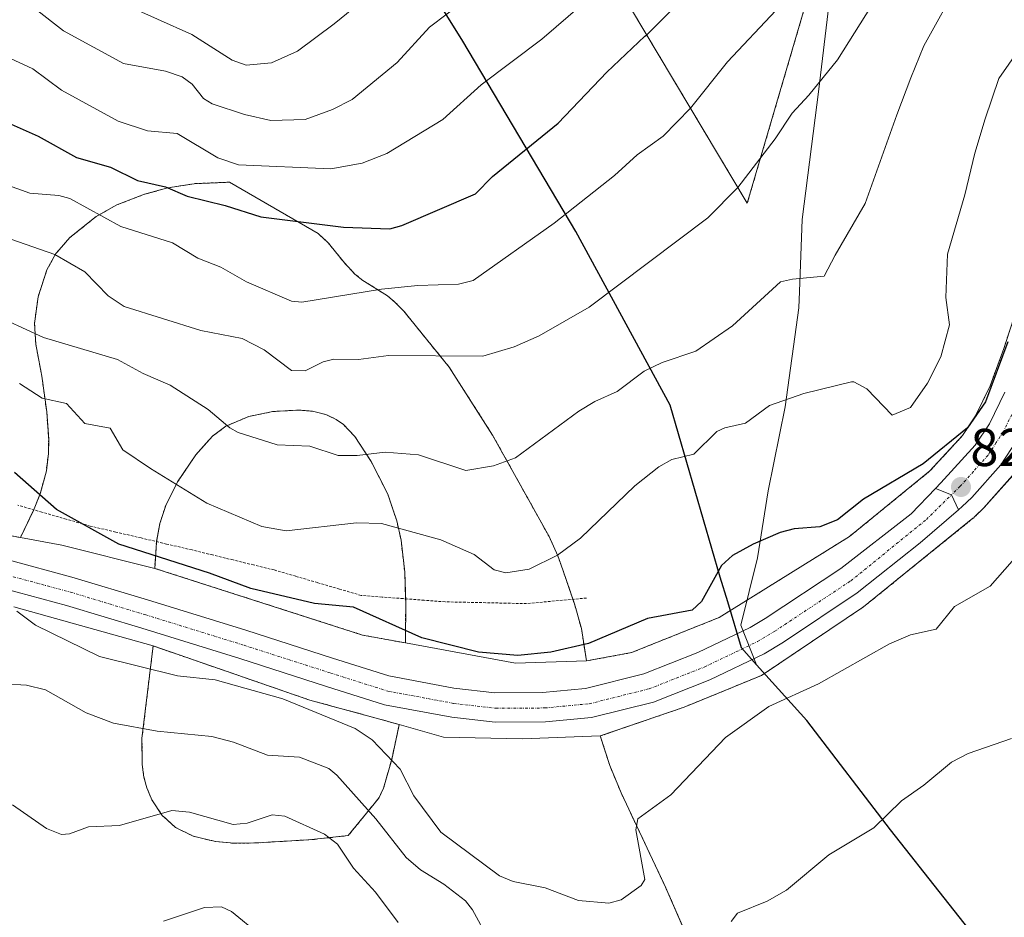
# Model space of a CAD drawing. Units: metres. Extents: x 558534 to 559653, y 4735626 to 4737943.
# Drawn here: x 558975 to 559160, y 4736608 to 4736777 of the extents above; entities that cross this region are included whole.
import ezdxf
from ezdxf.enums import TextEntityAlignment as Align

# ---------------------------------------------------------------- set-up
doc = ezdxf.new("R2010")
doc.units = ezdxf.units.M
doc.header["$MEASUREMENT"] = 0
doc.linetypes.add('TRAZO_Y_PUNTO', pattern=[1, 0.5, -0.25, 0, -0.25])
doc.linetypes.add('TRAZOS', pattern=[0.75, 0.5, -0.25])
for name, color, linetype, lineweight in [('Alambrada', 19, 'TRAZOS', 0), ('Arbolado forestal', 92, 'TRAZOS', 0), ('Arbolado forestal CxS', 92, 'Continuous', 0), ('Carretera de calzada única', 19, 'Continuous', 13), ('Carretera de calzada única Cxs', 19, 'Continuous', 13), ('Carretera de calzada única eje', 19, 'TRAZO_Y_PUNTO', 0), ('Carátula', 7, 'Continuous', 5), ('Comarca', 2, 'Continuous', 13), ('Comarca CxS', 133, 'Continuous', 0), ('Comunidad autónoma', 142, 'Continuous', 30), ('Comunidad Autónoma CxS', 142, 'Continuous', 0), ('Curva de nivel maestra', 36, 'Continuous', 30), ('Curva de nivel normal', 36, 'Continuous', 0), ('Espacio natural protegido', 2, 'Continuous', 13), ('Espacio natural protegido CxS', 2, 'Continuous', 0), ('Municipio', 9, 'Continuous', 13), ('Municipio CxS', 142, 'Continuous', 0), ('Núcleo urbano', 19, 'Continuous', 0), ('Núcleo urbano CxS', 19, 'Continuous', 0), ('Pastizal CxS', 92, 'Continuous', 0), ('Provincia', 19, 'Continuous', 0), ('Provincia CxS', 1, 'Continuous', 0), ('Punto de cota en terreno', 7, 'Continuous', 0), ('Rótulo de punto de cota en terreno', 19, 'Continuous', 0)]:
    doc.layers.add(name, color=color, linetype=linetype, lineweight=lineweight)
doc.styles.add('Arial', font='txt', dxfattribs={"height": 0.2})

# ---------------------------------------------------------------- blocks, each defined once
blk = doc.blocks.new('*U152')
at = {"layer": 'Arbolado forestal CxS', "color": 92, "linetype": 'Continuous', "lineweight": 0}
for points in [[(559166.09, 4736733.54, 824.41), (559159.87, 4736714.69, 825.02), (559157.3, 4736707.65, 825.03), (559154.55, 4736702.04, 824.52), (559152.13, 4736698.34, 824.82), (559145.97, 4736691.66, 824.11), (559130.83, 4736679.33, 823.31), (559106.35, 4736664.12, 822.64), (559089.82, 4736657.5, 822.7), (559081.36, 4736655.94, 822.72), (559080.4, 4736662.04, 826.19), (559079.11, 4736666.67, 827.69), (559076.91, 4736673.07, 829.04), (559075.98, 4736675.72, 829.73), (559074.33, 4736679.31, 830.74), (559063.71, 4736698.41, 836.16), (559055.51, 4736711.22, 839.67), (559046.99, 4736721.71, 843.12), (559045.39, 4736723.38, 843.82), (559043.92, 4736724.58, 844.37), (559039.1, 4736727.64, 845.97), (559039.04, 4736727.69, 845.99), (559037.81, 4736728.7, 846.37), (559035.81, 4736730.8, 847.16), (559032.79, 4736734.57, 848.57), (559030.85, 4736736.3, 849.33), (559014.19, 4736745.98, 852.56), (559007.55, 4736745.7, 851.28), (559002.61, 4736744.91, 849.99), (558998.19, 4736743.71, 848.63), (558992.99, 4736741.69, 846.94), (558989.13, 4736739.54, 844.94), (558984.18, 4736735.57, 841.99), (558981.75, 4736732.81, 840.57), (558981.52, 4736732.55, 840.45), (558979.86, 4736729.49, 838.92), (558978.18, 4736724.42, 837.54), (558977.52, 4736719.41, 835.79), (558977.75, 4736715.51, 833.95), (558978.89, 4736709.5, 831.72), (558979.81, 4736702.81, 829.11), (558980.18, 4736697.65, 828.01), (558980.12, 4736694.94, 827.32), (558979.74, 4736691.7, 826.34), (558978.66, 4736687.55, 825.04), (558977.45, 4736684.52, 824.27), (558974.86, 4736679.15, 821.71), (558970.42, 4736679.99, 821.54)], [(558960.49, 4737059.38, 970.83), (558988.49, 4737022.38, 946.23), (559053.48, 4736839.37, 877.8), (559053.48, 4736839.37, 877.8), (559111.61, 4736742.01, 838.83), (559149.37, 4736870.53, 854.19), (559157.99, 4736933.85, 869.64), (559170.09, 4736958.05, 870.69)], [(559104.33, 4736594.82, 813.47), (559096.25, 4736613.37, 816.94), (559087.87, 4736631.13, 821.56), (559085.74, 4736636.27, 822.06), (559083.96, 4736641.82, 822.22), (559099.74, 4736647.25, 822.01), (559114.29, 4736653.2, 821.32), (559133.47, 4736666.1, 821.74), (559154.08, 4736682.76, 822.43), (559154.15, 4736682.81, 822.44), (559154.36, 4736683.03, 822.45), (559155.93, 4736684.54, 822.51), (559156.08, 4736684.69, 822.52), (559161.55, 4736690.8, 822.71)]]:
    blk.add_polyline3d(points, dxfattribs=at)
for points in [[(559047.36, 4736666.97, 827.42), (559047.3, 4736659.32, 823.39), (559039.21, 4736660.81, 822.99), (559000.13, 4736673.35, 823.53), (559000.38, 4736677.17, 825.74), (559000.45, 4736678.3, 826.39), (559001.1, 4736681.81, 827.64), (559002.19, 4736685.15, 828.73), (559004.43, 4736689.6, 830.17), (559007.85, 4736694.69, 832.12), (559011, 4736698.23, 834), (559013.51, 4736700.07, 834.91), (559017.85, 4736701.93, 836), (559022.34, 4736702.84, 836.89), (559027.21, 4736703.13, 837.32), (559029.84, 4736702.89, 837.39), (559032.32, 4736702.28, 837.26), (559034.28, 4736701.36, 836.99), (559035.62, 4736700.41, 836.73), (559037.8, 4736698.15, 836.02), (559040.84, 4736693.47, 834.25), (559043.97, 4736687.33, 831.97), (559044.93, 4736684.47, 831.01), (559045.67, 4736682.29, 830.41), (559046.48, 4736678.63, 829.51), (559047.17, 4736672.64, 828.85), (559047.35, 4736667.06, 827.44), (559047.36, 4736666.97, 827.42)], [(559019.38, 4736621.71, 808.74), (559015.1, 4736621.65, 808.72), (559011.59, 4736621.96, 808.76), (559007.37, 4736622.98, 808.73), (559004.02, 4736624.63, 809.1), (559002.44, 4736626.06, 809.53), (559001.54, 4736626.88, 809.79), (558999.6, 4736629.84, 810.77), (558998.65, 4736632.05, 811.43), (558998.65, 4736632.06, 811.43), (558998.1, 4736634.09, 812.07), (558997.76, 4736636.47, 812.96), (558997.73, 4736641.37, 814.75), (558999.83, 4736658.76, 821.15), (559029.29, 4736648.57, 820.69), (559041.53, 4736645.26, 821.18), (559046.14, 4736643.96, 821.47), (559044.71, 4736637.4, 820.1), (559043.17, 4736632, 818.57), (559042.33, 4736630.23, 817.61), (559041.4, 4736629.08, 816.78), (559036.54, 4736623.09, 811.57), (559036.53, 4736623.09, 811.57), (559030.21, 4736622.39, 809.79), (559030.17, 4736622.38, 809.78), (559019.38, 4736621.71, 808.74)]]:
    blk.add_polyline3d(points, close=True, dxfattribs=at)
blk = doc.blocks.new('*U154')
at = {"layer": 'Pastizal CxS', "color": 92, "linetype": 'Continuous', "lineweight": 0}
blk.add_polyline3d([(558973.65, 4736666.13, 820.33), (558999.83, 4736658.76, 821.15), (558997.73, 4736641.37, 814.75), (558997.76, 4736636.47, 812.96), (558998.1, 4736634.09, 812.07), (558998.65, 4736632.06, 811.43), (558998.65, 4736632.05, 811.43), (558999.6, 4736629.84, 810.77), (559001.54, 4736626.88, 809.79), (559002.44, 4736626.06, 809.53), (559004.02, 4736624.63, 809.1), (559007.37, 4736622.98, 808.73), (559011.59, 4736621.96, 808.76), (559015.1, 4736621.65, 808.72), (559019.38, 4736621.71, 808.74), (559030.17, 4736622.38, 809.78), (559030.21, 4736622.39, 809.79), (559036.53, 4736623.09, 811.57), (559036.54, 4736623.09, 811.57), (559041.4, 4736629.08, 816.78), (559042.33, 4736630.23, 817.61), (559043.17, 4736632, 818.57), (559044.71, 4736637.4, 820.1), (559046.14, 4736643.96, 821.47), (559054.43, 4736641.63, 821.87), (559069.31, 4736641.3, 822.12), (559083.96, 4736641.82, 822.22), (559085.74, 4736636.27, 822.06), (559087.87, 4736631.13, 821.56), (559096.25, 4736613.37, 816.94), (559104.33, 4736594.82, 813.47)], dxfattribs=at)
blk.add_polyline3d([(559055.51, 4736711.22, 839.67), (559063.71, 4736698.41, 836.16), (559074.33, 4736679.31, 830.74), (559075.98, 4736675.72, 829.73), (559076.91, 4736673.07, 829.04), (559079.11, 4736666.67, 827.69), (559080.4, 4736662.04, 826.19), (559081.36, 4736655.94, 822.72), (559067.99, 4736655.52, 823.49), (559047.3, 4736659.32, 823.39), (559047.36, 4736666.97, 827.42), (559047.35, 4736667.06, 827.44), (559047.17, 4736672.64, 828.85), (559046.48, 4736678.63, 829.51), (559045.67, 4736682.29, 830.41), (559044.93, 4736684.47, 831.01), (559043.97, 4736687.33, 831.97), (559040.84, 4736693.47, 834.25), (559037.8, 4736698.15, 836.02), (559035.62, 4736700.41, 836.73), (559034.28, 4736701.36, 836.99), (559032.32, 4736702.28, 837.26), (559029.84, 4736702.89, 837.39), (559027.21, 4736703.13, 837.32), (559022.34, 4736702.84, 836.89), (559017.85, 4736701.93, 836), (559013.51, 4736700.07, 834.91), (559011, 4736698.23, 834), (559007.85, 4736694.69, 832.12), (559004.43, 4736689.6, 830.17), (559002.19, 4736685.15, 828.73), (559001.1, 4736681.81, 827.64), (559000.45, 4736678.3, 826.39), (559000.38, 4736677.17, 825.74), (559000.13, 4736673.35, 823.53), (558982.66, 4736677.68, 822.93), (558974.86, 4736679.15, 821.71), (558977.45, 4736684.52, 824.27), (558978.66, 4736687.55, 825.04), (558979.74, 4736691.7, 826.34), (558980.12, 4736694.94, 827.32), (558980.18, 4736697.65, 828.01), (558979.81, 4736702.81, 829.11), (558978.89, 4736709.5, 831.72), (558977.75, 4736715.51, 833.95), (558977.52, 4736719.41, 835.79), (558978.18, 4736724.42, 837.54), (558979.86, 4736729.49, 838.92), (558981.52, 4736732.55, 840.45), (558981.75, 4736732.81, 840.57), (558984.18, 4736735.57, 841.99), (558989.13, 4736739.54, 844.94), (558992.99, 4736741.69, 846.94), (558998.19, 4736743.71, 848.63), (559002.61, 4736744.91, 849.99), (559007.55, 4736745.7, 851.28), (559014.19, 4736745.98, 852.56), (559030.85, 4736736.3, 849.33), (559032.79, 4736734.57, 848.57), (559035.81, 4736730.8, 847.16), (559037.81, 4736728.7, 846.37), (559039.04, 4736727.69, 845.99), (559039.1, 4736727.64, 845.97), (559043.92, 4736724.58, 844.37), (559045.39, 4736723.38, 843.82), (559046.99, 4736721.71, 843.12), (559055.51, 4736711.22, 839.67)], close=True, dxfattribs=at)
blk = doc.blocks.new('*U159')
at = {"layer": 'Curva de nivel normal', "color": 36, "linetype": 'Continuous', "lineweight": 0}
blk.add_polyline3d([(558974.17, 4736665.3, 820), (558977.72, 4736662.64, 820), (558989.76, 4736656.8, 820), (559004.4, 4736653.13, 820), (559011.48, 4736652.36, 820), (559024.26, 4736648.79, 820), (559037.86, 4736643.23, 820), (559041.06, 4736641.11, 820), (559046.31, 4736635.56, 820), (559048.86, 4736630.56, 820), (559053.96, 4736623.71, 820), (559064.99, 4736615.51, 820), (559067.54, 4736614.43, 820), (559073.57, 4736613.27, 820), (559079.83, 4736610.9, 820), (559085.56, 4736610.36, 820), (559087.87, 4736610.99, 820), (559091.65, 4736613.69, 820), (559092.36, 4736614.83, 820), (559090.63, 4736624.14, 820), (559091.02, 4736626.21, 820), (559097.21, 4736630.78, 820), (559107.49, 4736641.56, 820), (559115.69, 4736647.36, 820), (559124.99, 4736651.64, 820), (559138.36, 4736659.17, 820), (559142.34, 4736660.87, 820), (559147.17, 4736661.92, 820), (559150.59, 4736666.19, 820), (559157.31, 4736669.97, 820), (559161.42, 4736674.7, 820)], dxfattribs=at)
blk = doc.blocks.new('*U160')
at = {"layer": 'Curva de nivel normal', "color": 36, "linetype": 'Continuous', "lineweight": 0}
blk.add_polyline3d([(558973.39, 4736628.85, 810), (558979.78, 4736624.43, 810), (558982.58, 4736623.31, 810), (558984.08, 4736623.41, 810), (558987.67, 4736624.76, 810), (558993.49, 4736624.96, 810), (559003.37, 4736627.78, 810), (559006.7, 4736627.5, 810), (559014.87, 4736625.17, 810), (559017.53, 4736625.4, 810), (559022.25, 4736626.98, 810), (559024.63, 4736626.76, 810), (559032.09, 4736623.35, 810), (559034.53, 4736621.49, 810), (559037.53, 4736616.95, 810), (559041.67, 4736612.46, 810), (559045.91, 4736606.76, 810)], dxfattribs=at)
blk = doc.blocks.new('*U162')
at = {"layer": 'Curva de nivel normal', "color": 36, "linetype": 'Continuous', "lineweight": 0}
for points in [[(559161.34, 4736641.36, 815), (559153.17, 4736638.54, 815), (559150.01, 4736636.9, 815), (559144.82, 4736632.55, 815), (559140.62, 4736629.65, 815), (559135.41, 4736624.56, 815), (559126.98, 4736619.48, 815), (559118.97, 4736612.83, 815), (559115.37, 4736610.77, 815), (559109.78, 4736608.49, 815), (559108.6, 4736606.96, 815)], [(559063.01, 4736603.49, 815), (559059.93, 4736609.11, 815), (559058.58, 4736610.82, 815), (559054.51, 4736613.94, 815), (559050.15, 4736616.64, 815), (559047.46, 4736618.96, 815), (559041.71, 4736626.24, 815), (559034.4, 4736634.48, 815), (559032.88, 4736635.7, 815), (559027.39, 4736637.83, 815), (559021.36, 4736638.21, 815), (559014.93, 4736640.64, 815), (559010.86, 4736641.74, 815), (559000.62, 4736642.74, 815), (558992.38, 4736644.24, 815), (558987.23, 4736646.16, 815), (558979.6, 4736650.48, 815), (558976.03, 4736651.35, 815), (558971.69, 4736651.62, 815)]]:
    blk.add_polyline3d(points, dxfattribs=at)
blk = doc.blocks.new('5PATER')
at = {"layer": 'Carátula', "linetype": 'Continuous', "lineweight": 5}
h = blk.add_hatch(color=250, dxfattribs=at)
edge = h.paths.add_edge_path()
edge.add_ellipse((0, 0.01), major_axis=(-1.33, -1.34), ratio=0.999422, start_angle=0, end_angle=360)

msp = doc.modelspace()

# ---------------------------------------------------------------- linework, layer by layer
at = {"layer": 'Alambrada', "color": 19, "linetype": 'TRAZOS', "lineweight": 0}
msp.add_polyline3d([(559081.35, 4736667.77, 839.72), (559077.59, 4736667.42, 836.37), (559073.83, 4736667.07, 829.21), (559070.07, 4736666.72, 829.02), (559066.24, 4736666.8, 829.08), (559062.42, 4736666.89, 829.14), (559058.59, 4736666.97, 828.79), (559054.76, 4736667.05, 829.29), (559050.81, 4736667.35, 828.23), (559046.86, 4736667.66, 828.82), (559042.91, 4736667.96, 828.83), (559038.96, 4736668.26, 832.18), (559034.87, 4736669.46, 830), (559030.78, 4736670.66, 829.73), (559026.69, 4736671.85, 828.34), (559022.6, 4736673.05, 830.01), (559018.74, 4736673.99, 827.13), (559014.88, 4736674.93, 829.77), (559011.01, 4736675.87, 828.37), (559007.15, 4736676.81, 828.7), (559002.36, 4736677.93, 828.39), (558997.58, 4736679.06, 826.21), (558992.79, 4736680.18, 825.93), (558988, 4736681.3, 825.95), (558983.46, 4736682.61, 825.58), (558978.91, 4736683.92, 828.42), (558974.37, 4736685.23, 829.02)], dxfattribs=at)
at = {"layer": 'Arbolado forestal', "color": 92, "linetype": 'TRAZOS', "lineweight": 0}
for points in [[(559477.31, 4737942.14, 1005.93), (559393.51, 4737882.37, 1006.2), (559378.72, 4737870.24, 1004.93), (558959.5, 4737526.38, 1052.25), (558938.5, 4737499.38, 1056.35), (558924.49, 4737346.38, 1081.61), (558909.49, 4737306.38, 1090.12), (558870.49, 4737262.38, 1099.81), (558807.49, 4737205.38, 1120.31), (558960.49, 4737059.38, 970.83), (558988.49, 4737022.38, 946.23), (559053.48, 4736839.38, 877.8), (559111.61, 4736742.01, 838.83), (559124.02, 4736784.26, 844.02), (559135.74, 4736824.16, 844.87), (559149.37, 4736870.53, 854.19), (559157.99, 4736933.85, 869.64), (559170.09, 4736958.05, 870.69)], [(559081.36, 4736655.94, 822.72), (559080.4, 4736662.04, 826.19), (559079.11, 4736666.67, 827.69), (559078.81, 4736667.53, 827.85), (559076.91, 4736673.07, 829.04), (559075.98, 4736675.72, 829.73), (559074.33, 4736679.31, 830.74), (559063.71, 4736698.41, 836.16), (559055.51, 4736711.22, 839.67), (559046.99, 4736721.71, 843.12), (559045.39, 4736723.38, 843.82), (559043.92, 4736724.58, 844.37), (559039.1, 4736727.64, 845.97), (559039.04, 4736727.69, 845.99), (559037.81, 4736728.7, 846.37), (559035.81, 4736730.8, 847.16), (559032.79, 4736734.57, 848.57), (559030.85, 4736736.3, 849.33), (559014.19, 4736745.98, 852.56), (559007.55, 4736745.7, 851.28), (559002.61, 4736744.91, 849.99), (558998.19, 4736743.71, 848.63), (558992.99, 4736741.69, 846.94), (558989.13, 4736739.54, 844.94), (558984.18, 4736735.57, 841.99), (558981.75, 4736732.81, 840.57), (558981.52, 4736732.55, 840.45), (558979.86, 4736729.49, 838.92), (558978.18, 4736724.42, 837.54), (558977.52, 4736719.41, 835.79), (558977.75, 4736715.51, 833.95), (558978.89, 4736709.5, 831.72), (558979.81, 4736702.81, 829.11), (558980.18, 4736697.65, 828.01), (558980.12, 4736694.94, 827.32), (558979.74, 4736691.7, 826.34), (558978.66, 4736687.55, 825.04), (558977.45, 4736684.52, 824.27), (558977.37, 4736684.36, 824.22), (558974.86, 4736679.15, 821.71)], [(559166.09, 4736733.54, 824.41), (559159.87, 4736714.69, 825.02), (559157.3, 4736707.65, 825.03), (559154.55, 4736702.04, 824.52), (559152.13, 4736698.34, 824.82), (559145.97, 4736691.66, 824.11), (559130.83, 4736679.33, 823.31), (559106.35, 4736664.12, 822.64), (559089.82, 4736657.5, 822.7), (559081.36, 4736655.94, 822.72)], [(559000.13, 4736673.35, 823.53), (559000.38, 4736677.17, 825.74), (559000.45, 4736678.3, 826.39), (559000.46, 4736678.38, 826.44), (559001.1, 4736681.81, 827.64), (559002.19, 4736685.15, 828.73), (559004.43, 4736689.6, 830.17), (559007.85, 4736694.69, 832.12), (559011, 4736698.23, 834), (559013.51, 4736700.07, 834.91), (559017.85, 4736701.93, 836), (559022.34, 4736702.84, 836.89), (559027.21, 4736703.13, 837.32), (559029.84, 4736702.89, 837.39), (559032.32, 4736702.28, 837.26), (559034.28, 4736701.36, 836.99), (559035.62, 4736700.41, 836.73), (559037.8, 4736698.15, 836.02), (559040.84, 4736693.47, 834.25), (559043.97, 4736687.33, 831.97), (559044.93, 4736684.47, 831.01), (559045.67, 4736682.29, 830.41), (559046.48, 4736678.63, 829.51), (559047.17, 4736672.64, 828.85), (559047.33, 4736667.62, 827.58), (559047.35, 4736667.06, 827.44), (559047.36, 4736666.97, 827.42), (559047.3, 4736659.32, 823.39)], [(559083.96, 4736641.82, 822.22), (559099.74, 4736647.25, 822.01), (559114.29, 4736653.2, 821.32), (559133.47, 4736666.1, 821.74), (559154.08, 4736682.76, 822.43), (559154.15, 4736682.81, 822.44), (559154.36, 4736683.03, 822.45), (559155.93, 4736684.54, 822.51), (559156.07, 4736684.69, 822.52), (559161.54, 4736690.8, 822.71)], [(558974.86, 4736679.15, 821.71), (558970.42, 4736679.99, 821.54), (558958.13, 4736681.42, 821.27), (558951.39, 4736682.21, 821.18), (558948.89, 4736682.5, 821.18)], [(559047.3, 4736659.32, 823.39), (559039.21, 4736660.81, 822.99), (559000.13, 4736673.35, 823.53)], [(559046.14, 4736643.96, 821.47), (559044.71, 4736637.4, 820.1), (559043.17, 4736632, 818.57), (559042.33, 4736630.23, 817.61), (559041.4, 4736629.08, 816.78), (559036.54, 4736623.09, 811.57), (559036.53, 4736623.09, 811.57), (559030.21, 4736622.39, 809.79), (559030.17, 4736622.38, 809.78), (559019.38, 4736621.71, 808.74), (559015.1, 4736621.65, 808.72), (559011.59, 4736621.96, 808.76), (559007.37, 4736622.98, 808.73), (559004.02, 4736624.63, 809.1), (559002.44, 4736626.06, 809.53), (559001.54, 4736626.88, 809.79), (558999.6, 4736629.84, 810.77), (558998.65, 4736632.05, 811.43), (558998.65, 4736632.06, 811.43), (558998.1, 4736634.09, 812.07), (558997.76, 4736636.47, 812.96), (558997.73, 4736641.37, 814.75), (558999.83, 4736658.76, 821.15)], [(558999.83, 4736658.76, 821.15), (559029.29, 4736648.57, 820.69), (559041.53, 4736645.26, 821.18), (559046.14, 4736643.96, 821.47)], [(559103.16, 4736597.52, 813.97), (559096.25, 4736613.37, 816.94), (559087.87, 4736631.13, 821.56), (559085.74, 4736636.27, 822.06), (559083.96, 4736641.82, 822.22)]]:
    msp.add_polyline3d(points, dxfattribs=at)
at = {"layer": 'Arbolado forestal CxS', "color": 92, "linetype": 'Continuous', "lineweight": 0}
msp.add_polyline3d([(559193.17, 4737083.13, 891.86), (559193.49, 4737026.63, 885.51), (559187.04, 4737006.46, 883.2), (559177.36, 4736979.84, 874.99), (559170.09, 4736958.05, 870.69), (559157.99, 4736933.85, 869.64), (559149.37, 4736870.53, 854.19), (559111.61, 4736742.01, 838.83), (559053.48, 4736839.37, 877.8), (558988.49, 4737022.38, 946.23), (558960.49, 4737059.38, 970.83)], dxfattribs=at)
at = {"layer": 'Carretera de calzada única', "color": 19, "linetype": 'Continuous', "lineweight": 13}
for points in [[(559185.62, 4736764.47, 825.65), (559181.72, 4736752.61, 825.04), (559174.68, 4736730.74, 823.84), (559168.41, 4736711.73, 823.28), (559165.63, 4736704.1, 823.36), (559162.42, 4736697.55, 823.25), (559159.31, 4736692.8, 823.12), (559153.84, 4736686.69, 822.95), (559152.06, 4736684.96, 822.97), (559151.34, 4736684.34, 823.03)], [(559147, 4736688.38, 822.91), (559148, 4736689.43, 823.16), (559154.51, 4736696.49, 823.53), (559157.16, 4736700.55, 823.37), (559160.06, 4736706.47, 823.93)], [(558972.56, 4736674.94, 821.26), (558984.56, 4736671.71, 821.21), (558998.77, 4736667.42, 821.35), (559017.28, 4736661.7, 821.4), (559033.58, 4736656.46, 821.49), (559044.18, 4736653.12, 821.58), (559056.42, 4736650.83, 821.78), (559064.12, 4736649.95, 821.92), (559073.1, 4736650.01, 821.92), (559081.16, 4736650.77, 821.84), (559092.15, 4736653.5, 821.9), (559102.32, 4736657.52, 822.07), (559112.16, 4736662.24, 822.27), (559114.95, 4736663.91, 822.43), (559129.21, 4736673.35, 822.55), (559142.43, 4736683.58, 822.83), (559147, 4736688.38, 822.91)], [(559151.34, 4736684.34, 823.03), (559150.03, 4736687.2, 822.99), (559147, 4736688.38, 822.91)], [(559151.34, 4736684.34, 823.03), (559150.03, 4736687.2, 822.99), (559147, 4736688.38, 822.91)], [(559151.34, 4736684.34, 823.03), (559144.17, 4736678.18, 822.76), (559132.27, 4736668.75, 822.61), (559118.44, 4736659.45, 822.23), (559114.79, 4736657.26, 822.16), (559104.59, 4736652.37, 822.25), (559093.96, 4736648.17, 822.43), (559082.31, 4736645.27, 822.29), (559073.67, 4736644.46, 822.26), (559064.19, 4736644.4, 822.17), (559056.03, 4736645.33, 822.01), (559043.33, 4736647.7, 821.83), (559032.44, 4736651.14, 821.48), (559016.15, 4736656.37, 821.4), (558997.68, 4736662.08, 821.37), (558983.56, 4736666.34, 821.07), (558971.92, 4736669.48, 821.01)]]:
    msp.add_polyline3d(points, dxfattribs=at)
at = {"layer": 'Carretera de calzada única Cxs', "color": 19, "linetype": 'Continuous', "lineweight": 13}
for points in [[(559162.42, 4736697.55, 823.25), (559159.31, 4736692.8, 823.12), (559153.84, 4736686.69, 822.95), (559152.06, 4736684.96, 822.97), (559151.34, 4736684.34, 823.03), (559150.03, 4736687.2, 822.99), (559147, 4736688.38, 822.91), (559148, 4736689.43, 823.16), (559154.51, 4736696.49, 823.53), (559157.16, 4736700.55, 823.37), (559160.06, 4736706.47, 823.93)], [(558972.56, 4736674.94, 821.26), (558984.56, 4736671.71, 821.21), (558998.77, 4736667.42, 821.35), (559017.28, 4736661.7, 821.4), (559033.58, 4736656.46, 821.49), (559044.18, 4736653.12, 821.58), (559056.42, 4736650.83, 821.78), (559064.12, 4736649.95, 821.92), (559073.1, 4736650.01, 821.92), (559081.16, 4736650.77, 821.84), (559092.15, 4736653.5, 821.9), (559102.32, 4736657.52, 822.07), (559112.16, 4736662.24, 822.27), (559114.95, 4736663.91, 822.43), (559129.21, 4736673.35, 822.55), (559142.43, 4736683.58, 822.83), (559147, 4736688.38, 822.91), (559150.03, 4736687.2, 822.99), (559151.34, 4736684.34, 823.03), (559151.34, 4736684.34, 823.03), (559144.17, 4736678.18, 822.76), (559132.27, 4736668.75, 822.61), (559118.44, 4736659.45, 822.23), (559114.79, 4736657.26, 822.16), (559104.59, 4736652.37, 822.25), (559093.96, 4736648.17, 822.43), (559082.31, 4736645.27, 822.29), (559073.67, 4736644.46, 822.26), (559064.19, 4736644.4, 822.17), (559056.03, 4736645.33, 822.01), (559043.33, 4736647.7, 821.83), (559032.44, 4736651.14, 821.48), (559016.15, 4736656.37, 821.4), (558997.68, 4736662.08, 821.37), (558983.56, 4736666.34, 821.07), (558971.92, 4736669.48, 821.01)]]:
    msp.add_polyline3d(points, dxfattribs=at)
at = {"layer": 'Carretera de calzada única eje', "color": 19, "linetype": 'TRAZO_Y_PUNTO', "lineweight": 0}
for points in [[(559183.75, 4736768.51, 825.98), (559183.44, 4736767.56, 825.92), (559178.84, 4736753.54, 825.15), (559175.33, 4736742.61, 824.62), (559171.81, 4736731.67, 824.26), (559168.69, 4736722.22, 823.94), (559165.56, 4736712.72, 823.87), (559164.23, 4736709.1, 823.71), (559162.84, 4736705.28, 823.5), (559159.79, 4736699.05, 823.36), (559158.47, 4736697.02, 823.17), (559156.91, 4736694.64, 823.15), (559154.17, 4736691.59, 823.1), (559151.66, 4736688.78, 823.01), (559150.03, 4736687.2, 822.99)], [(558962.34, 4736673.46, 821.13), (558972.45, 4736672.07, 821.22), (558984.28, 4736668.87, 821.36), (558998.45, 4736664.6, 821.48), (559016.94, 4736658.88, 821.64), (559033.24, 4736653.65, 821.77), (559043.97, 4736650.26, 821.84), (559056.42, 4736647.94, 821.95), (559064.33, 4736647.04, 822), (559073.54, 4736647.09, 822.07), (559081.87, 4736647.88, 822.18), (559093.15, 4736650.69, 822.24), (559103.53, 4736654.79, 822.34), (559113.54, 4736659.58, 822.42), (559116.8, 4736661.54, 822.46), (559131.1, 4736671.01, 822.7), (559145.32, 4736682.54, 822.91), (559150.03, 4736687.2, 822.99)]]:
    msp.add_polyline3d(points, dxfattribs=at)
at = {"layer": 'Comarca', "color": 2, "linetype": 'Continuous', "lineweight": 13}
for points in [[(559113.37, 4736655.22, 821.89), (559110.53, 4736658.38, 822.42), (559107.93, 4736667.03, 823.45), (559106.54, 4736671.68, 824.33), (559097.12, 4736704.07, 832.04), (559079.33, 4736736.71, 843.51), (559058.11, 4736772.52, 857.85), (559040.33, 4736800.97, 871.18), (559020.13, 4736828.78, 889.49), (559003.1, 4736855.19, 898.16), (558983.41, 4736888.59, 889.63), (558964.73, 4736917.17, 894.35), (558950.75, 4736939.9, 904.7), (558933.09, 4736971.65, 923.27), (558912.63, 4737008.1, 944.84), (558887.48, 4737046.58, 971.21), (558864.23, 4737079.34, 991.65)], [(559158.75, 4736598.62, 809.13), (559138.55, 4736624.15, 814.47), (559122.8, 4736644.73, 818.48), (559113.37, 4736655.22, 821.89)]]:
    msp.add_polyline3d(points, dxfattribs=at)
at = {"layer": 'Comarca CxS', "color": 133, "linetype": 'Continuous', "lineweight": 0}
msp.add_polyline3d([(559158.75, 4736598.62, 809.13), (559138.55, 4736624.15, 814.47), (559122.8, 4736644.73, 818.48), (559113.37, 4736655.22, 821.89), (559110.53, 4736658.38, 822.42), (559107.93, 4736667.03, 823.45), (559106.54, 4736671.68, 824.33), (559097.12, 4736704.07, 832.04), (559079.33, 4736736.71, 843.51), (559058.11, 4736772.52, 857.85), (559040.33, 4736800.97, 871.18), (559020.13, 4736828.78, 889.49), (559003.1, 4736855.19, 898.16), (558983.41, 4736888.59, 889.63), (558964.73, 4736917.17, 894.35), (558950.75, 4736939.9, 904.7), (558933.09, 4736971.65, 923.27), (558912.63, 4737008.1, 944.84), (558887.48, 4737046.58, 971.21), (558864.23, 4737079.34, 991.65)], dxfattribs=at)
msp.add_polyline3d([(559158.75, 4736598.62, 809.13), (559138.55, 4736624.15, 814.47), (559122.8, 4736644.73, 818.48), (559113.37, 4736655.22, 821.89), (559110.53, 4736658.38, 822.42), (559107.93, 4736667.03, 823.45), (559106.54, 4736671.68, 824.33), (559097.12, 4736704.07, 832.04), (559079.33, 4736736.71, 843.51), (559058.11, 4736772.52, 857.85), (559040.33, 4736800.97, 871.18), (559020.13, 4736828.78, 889.49), (559003.1, 4736855.19, 898.16), (558983.41, 4736888.59, 889.63), (558964.73, 4736917.17, 894.35), (558950.75, 4736939.9, 904.7), (558933.09, 4736971.65, 923.27), (558912.63, 4737008.1, 944.84), (558887.48, 4737046.58, 971.21), (558864.23, 4737079.34, 991.65)], dxfattribs=at)
at = {"layer": 'Comunidad autónoma', "color": 142, "linetype": 'Continuous', "lineweight": 30}
for points in [[(559113.37, 4736655.22, 821.89), (559110.53, 4736658.38, 822.42), (559107.93, 4736667.03, 823.45), (559106.54, 4736671.68, 824.33), (559097.12, 4736704.07, 832.04), (559079.33, 4736736.71, 843.51), (559058.11, 4736772.52, 857.85), (559040.33, 4736800.97, 871.18), (559020.13, 4736828.78, 889.49), (559003.1, 4736855.19, 898.16), (558983.41, 4736888.59, 889.63), (558964.73, 4736917.17, 894.35), (558950.75, 4736939.9, 904.7), (558933.09, 4736971.65, 923.27), (558912.63, 4737008.1, 944.84), (558887.48, 4737046.58, 971.21), (558864.23, 4737079.34, 991.65)], [(559158.75, 4736598.62, 809.13), (559138.55, 4736624.15, 814.47), (559122.8, 4736644.73, 818.48), (559113.37, 4736655.22, 821.89)]]:
    msp.add_polyline3d(points, dxfattribs=at)
at = {"layer": 'Comunidad Autónoma CxS', "color": 142, "linetype": 'Continuous', "lineweight": 0}
msp.add_polyline3d([(559158.75, 4736598.62, 809.13), (559138.55, 4736624.15, 814.47), (559122.8, 4736644.73, 818.48), (559113.37, 4736655.22, 821.89), (559110.53, 4736658.38, 822.42), (559107.93, 4736667.03, 823.45), (559106.54, 4736671.68, 824.33), (559097.12, 4736704.07, 832.04), (559079.33, 4736736.71, 843.51), (559058.11, 4736772.52, 857.85), (559040.33, 4736800.97, 871.18), (559020.13, 4736828.78, 889.49), (559003.1, 4736855.19, 898.16), (558983.41, 4736888.59, 889.63), (558964.73, 4736917.17, 894.35), (558950.75, 4736939.9, 904.7), (558933.09, 4736971.65, 923.27), (558912.63, 4737008.1, 944.84), (558887.48, 4737046.58, 971.21), (558864.23, 4737079.34, 991.65)], dxfattribs=at)
msp.add_polyline3d([(559158.75, 4736598.62, 809.13), (559138.55, 4736624.15, 814.47), (559122.8, 4736644.73, 818.48), (559113.37, 4736655.22, 821.89), (559110.53, 4736658.38, 822.42), (559107.93, 4736667.03, 823.45), (559106.54, 4736671.68, 824.33), (559097.12, 4736704.07, 832.04), (559079.33, 4736736.71, 843.51), (559058.11, 4736772.52, 857.85), (559040.33, 4736800.97, 871.18), (559020.13, 4736828.78, 889.49), (559003.1, 4736855.19, 898.16), (558983.41, 4736888.59, 889.63), (558964.73, 4736917.17, 894.35), (558950.75, 4736939.9, 904.7), (558933.09, 4736971.65, 923.27), (558912.63, 4737008.1, 944.84), (558887.48, 4737046.58, 971.21), (558864.23, 4737079.34, 991.65)], dxfattribs=at)
at = {"layer": 'Curva de nivel maestra', "color": 36, "linetype": 'Continuous', "lineweight": 30}
for points in [[(558944.83, 4736779.26, 850), (558953.64, 4736773.61, 850), (558962.16, 4736764.06, 850), (558972.53, 4736757.13, 850), (558978.19, 4736754.66, 850), (558985.41, 4736750.63, 850), (558991.81, 4736748.83, 850), (558996.92, 4736746.29, 850), (559002.16, 4736745.13, 850), (559006.22, 4736743.34, 850), (559013.4, 4736741.6, 850), (559020.07, 4736739.45, 850), (559035.62, 4736737.51, 850), (559044.36, 4736737.23, 850), (559046.63, 4736737.84, 850), (559060.46, 4736743.76, 850), (559063.65, 4736747.05, 850), (559076.05, 4736757.05, 850), (559085.18, 4736766.66, 850), (559092.33, 4736773.44, 850), (559092.69, 4736773.69, 850), (559099.91, 4736780.99, 850)], [(559160.64, 4736715.97, 825), (559156.42, 4736704.67, 825), (559153.02, 4736699.81, 825), (559144.73, 4736693.02, 825), (559133.45, 4736686.34, 825), (559128.59, 4736682.46, 825), (559125.27, 4736681.13, 825), (559120.45, 4736680.76, 825), (559117.79, 4736680.07, 825), (559112.7, 4736677.93, 825), (559108.82, 4736675.75, 825), (559106.77, 4736673.86, 825), (559103.03, 4736667.11, 825), (559101.24, 4736665.5, 825), (559092.87, 4736663.9, 825), (559081.72, 4736659.22, 825), (559074.64, 4736657.59, 825), (559068.45, 4736656.98, 825), (559061.02, 4736657.6, 825), (559050.4, 4736660.3, 825), (559037.5, 4736666.02, 825), (559030.17, 4736666.77, 825), (559018.21, 4736669.54, 825), (559010.44, 4736672.45, 825), (558993.4, 4736677.92, 825), (558981.67, 4736684.41, 825), (558973.76, 4736691.36, 825)]]:
    msp.add_polyline3d(points, dxfattribs=at)
at = {"layer": 'Curva de nivel normal', "color": 36, "linetype": 'Continuous', "lineweight": 0}
for points in [[(558994.19, 4736779.54, 865), (559007.13, 4736773.76, 865), (559014.72, 4736768.91, 865), (559017.32, 4736767.99, 865), (559022.12, 4736768.44, 865), (559027.01, 4736770.61, 865), (559033.9, 4736775.75, 865), (559051.09, 4736789.74, 865)], [(558968.8, 4736721.54, 835), (558979.22, 4736716.75, 835), (558993.12, 4736712.62, 835), (558997.93, 4736710, 835), (559003.01, 4736707.83, 835), (559010.16, 4736703.23, 835), (559014.25, 4736699.75, 835), (559015.8, 4736698.88, 835), (559023.16, 4736696.61, 835), (559029.29, 4736696.32, 835), (559034.63, 4736694.57, 835), (559038.2, 4736694.55, 835), (559043.48, 4736695.22, 835), (559049.73, 4736694.7, 835), (559058.69, 4736691.75, 835), (559063.88, 4736692.61, 835), (559068, 4736694.11, 835), (559079.91, 4736702.91, 835), (559082.91, 4736704.76, 835), (559087.12, 4736706.61, 835), (559092.21, 4736710.46, 835), (559095.58, 4736712.04, 835), (559101.93, 4736714.21, 835), (559108.83, 4736718.98, 835), (559117.88, 4736727.24, 835), (559120.11, 4736727.76, 835), (559126.11, 4736728.3, 835), (559128.16, 4736732.23, 835), (559133.78, 4736741.96, 835), (559139.73, 4736758.62, 835), (559142.4, 4736765.62, 835), (559144.86, 4736771.62, 835), (559151.69, 4736783.95, 835)], [(558977.56, 4736778.65, 860), (558982.98, 4736774.47, 860), (558994.24, 4736768.31, 860), (559002.17, 4736766.87, 860), (559005.28, 4736765.82, 860), (559007.15, 4736764.39, 860), (559009.29, 4736761.69, 860), (559010.96, 4736760.69, 860), (559017.05, 4736758.69, 860), (559022, 4736757.58, 860), (559028.42, 4736757.74, 860), (559033.6, 4736759.65, 860), (559037.29, 4736761.54, 860), (559045.74, 4736768.52, 860), (559051.85, 4736775.11, 860), (559065.1, 4736785.2, 860)], [(558966.73, 4736782.52, 855), (558965.06, 4736775.74, 855), (558966.09, 4736773.36, 855), (558967.94, 4736771.55, 855), (558977.17, 4736767.32, 855), (558982.6, 4736763.3, 855), (558993.24, 4736757.44, 855), (558998.75, 4736755.62, 855), (559004.34, 4736755.13, 855), (559011.99, 4736750.55, 855), (559015.87, 4736749.26, 855), (559033.26, 4736748.47, 855), (559039.16, 4736749.57, 855), (559043.83, 4736751.37, 855), (559054.35, 4736757.8, 855), (559061.54, 4736764.31, 855), (559072.93, 4736772.89, 855), (559080.63, 4736779.48, 855)], [(558962.97, 4736748.81, 845), (558976.61, 4736743.94, 845), (558982.08, 4736743.46, 845), (558984.17, 4736742.92, 845), (558993.73, 4736737.67, 845), (559003.5, 4736734.55, 845), (559008.24, 4736731.7, 845), (559012.54, 4736730.01, 845), (559017.42, 4736727.24, 845), (559025.88, 4736723.6, 845), (559027.83, 4736723.44, 845), (559042.82, 4736725.84, 845), (559049.62, 4736726.57, 845), (559057.26, 4736726.83, 845), (559060.04, 4736727.48, 845), (559075.27, 4736738.27, 845), (559086.64, 4736747.25, 845), (559090.87, 4736751.12, 845), (559095.78, 4736754.61, 845), (559100.92, 4736759.91, 845), (559107.92, 4736768.62, 845), (559116.96, 4736778.29, 845)], [(558973.06, 4736735.28, 840), (558981.31, 4736732.37, 840), (558987, 4736729.14, 840), (558991.4, 4736724.62, 840), (558994.37, 4736722.62, 840), (559008.8, 4736718.11, 840), (559016.58, 4736716.56, 840), (559020.73, 4736714.48, 840), (559025.85, 4736710.56, 840), (559028.45, 4736710.48, 840), (559031.83, 4736712.21, 840), (559033.81, 4736712.72, 840), (559038.46, 4736712.61, 840), (559044.12, 4736713.39, 840), (559061.85, 4736713.23, 840), (559067.74, 4736715, 840), (559072.46, 4736717.1, 840), (559081.86, 4736722.45, 840), (559104.2, 4736739.26, 840), (559109.85, 4736744.95, 840), (559116.84, 4736754.13, 840), (559120.08, 4736758.96, 840), (559123.21, 4736762.32, 840), (559128.6, 4736768.97, 840), (559134.96, 4736779.12, 840)], [(559164.58, 4736773.59, 830), (559158.91, 4736765.49, 830), (559156.39, 4736757.92, 830), (559154.4, 4736751.46, 830), (559152.54, 4736743.62, 830), (559149.28, 4736732.46, 830), (559148.94, 4736724.3, 830), (559149.64, 4736719.17, 830), (559148.05, 4736713.14, 830), (559145.51, 4736708.17, 830), (559142.32, 4736703.61, 830), (559138.86, 4736702.16, 830), (559134.1, 4736707.12, 830), (559131.66, 4736708.41, 830), (559131.24, 4736708.4, 830), (559122.24, 4736706.23, 830), (559115.82, 4736703.98, 830), (559111.26, 4736700.67, 830), (559107.41, 4736699.79, 830), (559105.86, 4736699.06, 830), (559101.57, 4736694.85, 830), (559097.39, 4736693.83, 830), (559094.99, 4736692.42, 830), (559090.48, 4736688.86, 830), (559080.26, 4736679.02, 830), (559075.88, 4736675.82, 830), (559070.55, 4736673.2, 830), (559066.2, 4736672.52, 830), (559064.01, 4736673.06, 830), (559060.23, 4736675.94, 830), (559053.96, 4736678.73, 830), (559042.77, 4736681.79, 830), (559038.09, 4736681.9, 830), (559024.87, 4736680.42, 830), (559020.26, 4736681.24, 830), (559009.95, 4736685.59, 830), (558999.31, 4736692.12, 830), (558994.14, 4736695.66, 830), (558991.75, 4736699.69, 830), (558986.95, 4736700.59, 830), (558983.54, 4736704.38, 830), (558978.95, 4736705.37, 830), (558974.68, 4736708.12, 830)], [(559001.81, 4736606.98, 805), (559009.52, 4736609.55, 805), (559012.71, 4736609.66, 805), (559014.56, 4736608.84, 805), (559019.76, 4736604.57, 805)]]:
    msp.add_polyline3d(points, dxfattribs=at)
at = {"layer": 'Espacio natural protegido', "color": 2, "linetype": 'Continuous', "lineweight": 13}
for points in [[(559113.37, 4736655.22, 821.89), (559110.39, 4736662.66, 822.26), (559113.55, 4736675.32, 824.48), (559115.56, 4736687.96, 826.45), (559118.73, 4736703.75, 829.46), (559121.3, 4736722.32, 833.42), (559121.41, 4736725.44, 834.1), (559121.92, 4736738.98, 836.91), (559125.07, 4736763.49, 839.78), (559127.63, 4736785.02, 842.94), (559127.1, 4736794.43, 843.48), (559126.88, 4736802.12, 844.09), (559131.58, 4736808.04, 844.01), (559138.28, 4736817.16, 843.14), (559141.94, 4736827.65, 844.56), (559144.6, 4736840.22, 845.98), (559149.22, 4736853.36, 848.04), (559153.44, 4736865.67, 850.42), (559156.58, 4736877, 853.98), (559162.88, 4736892.16, 856.5)], [(559158.75, 4736598.62, 809.13), (559138.55, 4736624.15, 814.47), (559122.8, 4736644.73, 818.48), (559113.37, 4736655.22, 821.89)]]:
    msp.add_polyline3d(points, dxfattribs=at)
at = {"layer": 'Espacio natural protegido CxS', "color": 2, "linetype": 'Continuous', "lineweight": 0}
for points in [[(559158.75, 4736598.62, 809.13), (559138.55, 4736624.15, 814.47), (559122.8, 4736644.73, 818.48), (559113.37, 4736655.22, 821.89), (559110.39, 4736662.66, 822.26), (559113.55, 4736675.32, 824.48), (559115.56, 4736687.96, 826.45), (559118.73, 4736703.75, 829.46), (559121.3, 4736722.32, 833.42), (559121.41, 4736725.44, 834.1), (559121.92, 4736738.98, 836.91), (559125.07, 4736763.49, 839.78), (559127.63, 4736785.02, 842.94), (559127.1, 4736794.43, 843.48), (559126.88, 4736802.12, 844.09), (559131.58, 4736808.04, 844.01), (559138.28, 4736817.16, 843.14), (559141.94, 4736827.65, 844.56), (559144.6, 4736840.22, 845.98), (559149.22, 4736853.36, 848.04), (559153.44, 4736865.67, 850.42), (559156.58, 4736877, 853.98), (559162.88, 4736892.16, 856.5)], [(559158.75, 4736598.62, 809.13), (559138.55, 4736624.15, 814.47), (559122.8, 4736644.73, 818.48), (559113.37, 4736655.22, 821.89), (559110.39, 4736662.66, 822.26), (559113.55, 4736675.32, 824.48), (559115.56, 4736687.96, 826.45), (559118.73, 4736703.75, 829.46), (559121.3, 4736722.32, 833.42), (559121.41, 4736725.44, 834.1), (559121.92, 4736738.98, 836.91), (559125.07, 4736763.49, 839.78), (559127.63, 4736785.02, 842.94), (559127.1, 4736794.43, 843.48), (559126.88, 4736802.12, 844.09), (559131.58, 4736808.04, 844), (559138.28, 4736817.16, 843.14), (559141.94, 4736827.65, 844.56), (559144.6, 4736840.22, 845.98), (559149.22, 4736853.36, 848.04), (559153.44, 4736865.67, 850.42), (559156.58, 4736877, 853.98), (559162.88, 4736892.16, 856.5)]]:
    msp.add_polyline3d(points, dxfattribs=at)
at = {"layer": 'Municipio', "color": 9, "linetype": 'Continuous', "lineweight": 13}
for points in [[(559113.37, 4736655.22, 821.89), (559110.53, 4736658.38, 822.42), (559107.93, 4736667.03, 823.45), (559106.54, 4736671.68, 824.33), (559097.12, 4736704.07, 832.04), (559079.33, 4736736.71, 843.51), (559058.11, 4736772.52, 857.85), (559040.33, 4736800.97, 871.18), (559020.13, 4736828.78, 889.49), (559003.1, 4736855.19, 898.16), (558983.41, 4736888.59, 889.63), (558964.73, 4736917.17, 894.35), (558950.75, 4736939.9, 904.7), (558933.09, 4736971.65, 923.27), (558912.63, 4737008.1, 944.84), (558887.48, 4737046.58, 971.21), (558864.23, 4737079.34, 991.65)], [(559158.75, 4736598.62, 809.13), (559138.55, 4736624.15, 814.47), (559122.8, 4736644.73, 818.48), (559113.37, 4736655.22, 821.89)]]:
    msp.add_polyline3d(points, dxfattribs=at)
at = {"layer": 'Municipio CxS', "color": 142, "linetype": 'Continuous', "lineweight": 0}
msp.add_polyline3d([(559158.75, 4736598.62, 809.13), (559138.55, 4736624.15, 814.47), (559122.8, 4736644.73, 818.48), (559113.37, 4736655.22, 821.89), (559110.53, 4736658.38, 822.42), (559107.93, 4736667.03, 823.45), (559106.54, 4736671.68, 824.33), (559097.12, 4736704.07, 832.04), (559079.33, 4736736.71, 843.51), (559058.11, 4736772.52, 857.85), (559040.33, 4736800.97, 871.18), (559020.13, 4736828.78, 889.49), (559003.1, 4736855.19, 898.16), (558983.41, 4736888.59, 889.63), (558964.73, 4736917.17, 894.35), (558950.75, 4736939.9, 904.7), (558933.09, 4736971.65, 923.27), (558912.63, 4737008.1, 944.84), (558887.48, 4737046.58, 971.21), (558864.23, 4737079.34, 991.65)], dxfattribs=at)
msp.add_polyline3d([(559158.75, 4736598.62, 809.13), (559138.55, 4736624.15, 814.47), (559122.8, 4736644.73, 818.48), (559113.37, 4736655.22, 821.89), (559110.53, 4736658.38, 822.42), (559107.93, 4736667.03, 823.45), (559106.54, 4736671.68, 824.33), (559097.12, 4736704.07, 832.04), (559079.33, 4736736.71, 843.51), (559058.11, 4736772.52, 857.85), (559040.33, 4736800.97, 871.18), (559020.13, 4736828.78, 889.49), (559003.1, 4736855.19, 898.16), (558983.41, 4736888.59, 889.63), (558964.73, 4736917.17, 894.35), (558950.75, 4736939.9, 904.7), (558933.09, 4736971.65, 923.27), (558912.63, 4737008.1, 944.84), (558887.48, 4737046.58, 971.21), (558864.23, 4737079.34, 991.65)], dxfattribs=at)
at = {"layer": 'Núcleo urbano', "color": 19, "linetype": 'Continuous', "lineweight": 0}
for points in [[(559166.09, 4736733.54, 824.41), (559159.87, 4736714.69, 825.02), (559157.3, 4736707.65, 825.03), (559154.55, 4736702.04, 824.52), (559152.13, 4736698.34, 824.82), (559145.97, 4736691.66, 824.11), (559130.83, 4736679.33, 823.31), (559106.35, 4736664.12, 822.64), (559089.82, 4736657.5, 822.7), (559081.36, 4736655.94, 822.72)], [(559083.96, 4736641.82, 822.22), (559099.74, 4736647.25, 822.01), (559114.29, 4736653.2, 821.32), (559133.47, 4736666.1, 821.74), (559154.08, 4736682.76, 822.43), (559154.15, 4736682.81, 822.44), (559154.36, 4736683.03, 822.45), (559155.93, 4736684.54, 822.51), (559156.07, 4736684.69, 822.52), (559161.54, 4736690.8, 822.71)], [(558974.86, 4736679.15, 821.71), (558970.42, 4736679.99, 821.54), (558958.13, 4736681.42, 821.27), (558951.39, 4736682.21, 821.18), (558948.89, 4736682.5, 821.18)], [(559000.13, 4736673.35, 823.53), (558982.66, 4736677.68, 822.93), (558974.86, 4736679.15, 821.71)], [(559047.3, 4736659.32, 823.39), (559039.21, 4736660.81, 822.99), (559000.13, 4736673.35, 823.53)], [(558973.65, 4736666.13, 820.33), (558999.83, 4736658.76, 821.15)], [(558999.83, 4736658.76, 821.15), (559029.29, 4736648.57, 820.69), (559041.53, 4736645.26, 821.18), (559046.14, 4736643.96, 821.47)], [(559081.36, 4736655.94, 822.72), (559067.99, 4736655.52, 823.49), (559047.3, 4736659.32, 823.39)], [(559046.14, 4736643.96, 821.47), (559054.43, 4736641.63, 821.87), (559069.31, 4736641.3, 822.12), (559083.96, 4736641.82, 822.22)]]:
    msp.add_polyline3d(points, dxfattribs=at)
at = {"layer": 'Núcleo urbano CxS', "color": 19, "linetype": 'Continuous', "lineweight": 0}
for points in [[(558970.42, 4736679.99, 821.54), (558974.86, 4736679.15, 821.71), (558982.66, 4736677.68, 822.93), (559000.13, 4736673.35, 823.53), (559039.21, 4736660.81, 822.99), (559047.3, 4736659.32, 823.39), (559067.99, 4736655.52, 823.49), (559081.36, 4736655.94, 822.72), (559089.82, 4736657.5, 822.7), (559106.35, 4736664.12, 822.64), (559130.83, 4736679.33, 823.31), (559145.97, 4736691.66, 824.11), (559152.13, 4736698.34, 824.82), (559154.55, 4736702.04, 824.52), (559157.3, 4736707.65, 825.03), (559159.87, 4736714.69, 825.02), (559166.09, 4736733.54, 824.41)], [(559161.55, 4736690.8, 822.71), (559156.08, 4736684.69, 822.52), (559155.93, 4736684.54, 822.51), (559154.36, 4736683.03, 822.45), (559154.15, 4736682.81, 822.44), (559154.08, 4736682.76, 822.43), (559133.47, 4736666.1, 821.74), (559114.29, 4736653.2, 821.32), (559099.74, 4736647.25, 822.01), (559083.96, 4736641.82, 822.22), (559069.31, 4736641.3, 822.12), (559054.43, 4736641.63, 821.87), (559046.14, 4736643.96, 821.47), (559041.53, 4736645.26, 821.18), (559029.29, 4736648.57, 820.69), (558999.83, 4736658.76, 821.15), (558973.65, 4736666.13, 820.33)]]:
    msp.add_polyline3d(points, dxfattribs=at)
at = {"layer": 'Pastizal CxS', "color": 92, "linetype": 'Continuous', "lineweight": 0}
for points in [[(559081.36, 4736655.94, 822.72), (559080.4, 4736662.04, 826.19), (559079.11, 4736666.67, 827.69), (559078.81, 4736667.53, 827.85), (559076.91, 4736673.07, 829.04), (559075.98, 4736675.72, 829.73), (559074.33, 4736679.31, 830.74), (559063.71, 4736698.41, 836.16), (559055.51, 4736711.22, 839.67), (559046.99, 4736721.71, 843.12), (559045.39, 4736723.38, 843.82), (559043.92, 4736724.58, 844.37), (559039.1, 4736727.64, 845.97), (559039.04, 4736727.69, 845.99), (559037.81, 4736728.7, 846.37), (559035.81, 4736730.8, 847.16), (559032.79, 4736734.57, 848.57), (559030.85, 4736736.3, 849.33), (559014.19, 4736745.98, 852.56), (559007.55, 4736745.7, 851.28), (559002.61, 4736744.91, 849.99), (558998.19, 4736743.71, 848.63), (558992.99, 4736741.69, 846.94), (558989.13, 4736739.54, 844.94), (558984.18, 4736735.57, 841.99), (558981.75, 4736732.81, 840.57), (558981.52, 4736732.55, 840.45), (558979.86, 4736729.49, 838.92), (558978.18, 4736724.42, 837.54), (558977.52, 4736719.41, 835.79), (558977.75, 4736715.51, 833.95), (558978.89, 4736709.5, 831.72), (558979.81, 4736702.81, 829.11), (558980.18, 4736697.65, 828.01), (558980.12, 4736694.94, 827.32), (558979.74, 4736691.7, 826.34), (558978.66, 4736687.55, 825.04), (558977.45, 4736684.52, 824.27), (558977.37, 4736684.36, 824.22), (558974.86, 4736679.15, 821.71)], [(559000.13, 4736673.35, 823.53), (559000.38, 4736677.17, 825.74), (559000.45, 4736678.3, 826.39), (559000.46, 4736678.38, 826.44), (559001.1, 4736681.81, 827.64), (559002.19, 4736685.15, 828.73), (559004.43, 4736689.6, 830.17), (559007.85, 4736694.69, 832.12), (559011, 4736698.23, 834), (559013.51, 4736700.07, 834.91), (559017.85, 4736701.93, 836), (559022.34, 4736702.84, 836.89), (559027.21, 4736703.13, 837.32), (559029.84, 4736702.89, 837.39), (559032.32, 4736702.28, 837.26), (559034.28, 4736701.36, 836.99), (559035.62, 4736700.41, 836.73), (559037.8, 4736698.15, 836.02), (559040.84, 4736693.47, 834.25), (559043.97, 4736687.33, 831.97), (559044.93, 4736684.47, 831.01), (559045.67, 4736682.29, 830.41), (559046.48, 4736678.63, 829.51), (559047.17, 4736672.64, 828.85), (559047.33, 4736667.62, 827.58), (559047.35, 4736667.06, 827.44), (559047.36, 4736666.97, 827.42), (559047.3, 4736659.32, 823.39)], [(559000.13, 4736673.35, 823.53), (558982.66, 4736677.68, 822.93), (558974.86, 4736679.15, 821.71)], [(558973.65, 4736666.13, 820.33), (558999.83, 4736658.76, 821.15)], [(559046.14, 4736643.96, 821.47), (559044.71, 4736637.4, 820.1), (559043.17, 4736632, 818.57), (559042.33, 4736630.23, 817.61), (559041.4, 4736629.08, 816.78), (559036.54, 4736623.09, 811.57), (559036.53, 4736623.09, 811.57), (559030.21, 4736622.39, 809.79), (559030.17, 4736622.38, 809.78), (559019.38, 4736621.71, 808.74), (559015.1, 4736621.65, 808.72), (559011.59, 4736621.96, 808.76), (559007.37, 4736622.98, 808.73), (559004.02, 4736624.63, 809.1), (559002.44, 4736626.06, 809.53), (559001.54, 4736626.88, 809.79), (558999.6, 4736629.84, 810.77), (558998.65, 4736632.05, 811.43), (558998.65, 4736632.06, 811.43), (558998.1, 4736634.09, 812.07), (558997.76, 4736636.47, 812.96), (558997.73, 4736641.37, 814.75), (558999.83, 4736658.76, 821.15)], [(559081.36, 4736655.94, 822.72), (559067.99, 4736655.52, 823.49), (559047.3, 4736659.32, 823.39)], [(559046.14, 4736643.96, 821.47), (559054.43, 4736641.63, 821.87), (559069.31, 4736641.3, 822.12), (559083.96, 4736641.82, 822.22)], [(559103.16, 4736597.52, 813.97), (559096.25, 4736613.37, 816.94), (559087.87, 4736631.13, 821.56), (559085.74, 4736636.27, 822.06), (559083.96, 4736641.82, 822.22)]]:
    msp.add_polyline3d(points, dxfattribs=at)
at = {"layer": 'Provincia', "color": 19, "linetype": 'Continuous', "lineweight": 0}
for points in [[(559113.37, 4736655.22, 821.89), (559110.53, 4736658.38, 822.42), (559107.93, 4736667.03, 823.45), (559106.54, 4736671.68, 824.33), (559097.12, 4736704.07, 832.04), (559079.33, 4736736.71, 843.51), (559058.11, 4736772.52, 857.85), (559040.33, 4736800.97, 871.18), (559020.13, 4736828.78, 889.49), (559003.1, 4736855.19, 898.16), (558983.41, 4736888.59, 889.63), (558964.73, 4736917.17, 894.35), (558950.75, 4736939.9, 904.7), (558933.09, 4736971.65, 923.27), (558912.63, 4737008.1, 944.84), (558887.48, 4737046.58, 971.21), (558864.23, 4737079.34, 991.65)], [(559158.75, 4736598.62, 809.13), (559138.55, 4736624.15, 814.47), (559122.8, 4736644.73, 818.48), (559113.37, 4736655.22, 821.89)]]:
    msp.add_polyline3d(points, dxfattribs=at)
at = {"layer": 'Provincia CxS', "color": 1, "linetype": 'Continuous', "lineweight": 0}
msp.add_polyline3d([(559158.75, 4736598.62, 809.13), (559138.55, 4736624.15, 814.47), (559122.8, 4736644.73, 818.48), (559113.37, 4736655.22, 821.89), (559110.53, 4736658.38, 822.42), (559107.93, 4736667.03, 823.45), (559106.54, 4736671.68, 824.33), (559097.12, 4736704.07, 832.04), (559079.33, 4736736.71, 843.51), (559058.11, 4736772.52, 857.85), (559040.33, 4736800.97, 871.18), (559020.13, 4736828.78, 889.49), (559003.1, 4736855.19, 898.16), (558983.41, 4736888.59, 889.63), (558964.73, 4736917.17, 894.35), (558950.75, 4736939.9, 904.7), (558933.09, 4736971.65, 923.27), (558912.63, 4737008.1, 944.84), (558887.48, 4737046.58, 971.21), (558864.23, 4737079.34, 991.65)], dxfattribs=at)
msp.add_polyline3d([(559158.75, 4736598.62, 809.13), (559138.55, 4736624.15, 814.47), (559122.8, 4736644.73, 818.48), (559113.37, 4736655.22, 821.89), (559110.53, 4736658.38, 822.42), (559107.93, 4736667.03, 823.45), (559106.54, 4736671.68, 824.33), (559097.12, 4736704.07, 832.04), (559079.33, 4736736.71, 843.51), (559058.11, 4736772.52, 857.85), (559040.33, 4736800.97, 871.18), (559020.13, 4736828.78, 889.49), (559003.1, 4736855.19, 898.16), (558983.41, 4736888.59, 889.63), (558964.73, 4736917.17, 894.35), (558950.75, 4736939.9, 904.7), (558933.09, 4736971.65, 923.27), (558912.63, 4737008.1, 944.84), (558887.48, 4737046.58, 971.21), (558864.23, 4737079.34, 991.65)], dxfattribs=at)

# ---------------------------------------------------------------- block references
at = {"layer": 'Arbolado forestal CxS', "color": 92, "linetype": 'Continuous', "lineweight": 0}
msp.add_blockref('*U152', (0, 0), dxfattribs=at)
at = {"layer": 'Curva de nivel normal', "color": 36, "linetype": 'Continuous', "lineweight": 0}
for name in ['*U159', '*U162', '*U160']:
    msp.add_blockref(name, (0, 0), dxfattribs=at)
at = {"layer": 'Pastizal CxS', "color": 92, "linetype": 'Continuous', "lineweight": 0}
msp.add_blockref('*U154', (0, 0), dxfattribs=at)
at = {"layer": 'Punto de cota en terreno', "linetype": 'Continuous', "lineweight": 0}
msp.add_blockref('5PATER', (559151.82, 4736688.65, 823.05), dxfattribs=at)

# ---------------------------------------------------------------- texts
at = {"layer": 'Rótulo de punto de cota en terreno', "color": 19, "linetype": 'Continuous', "lineweight": 0, "style": 'Arial'}
msp.add_text('823,05', height=7, dxfattribs=at).set_placement((559153.58, 4736690.41), align=Align.BOTTOM_LEFT)

doc.saveas('drawing.dxf')
